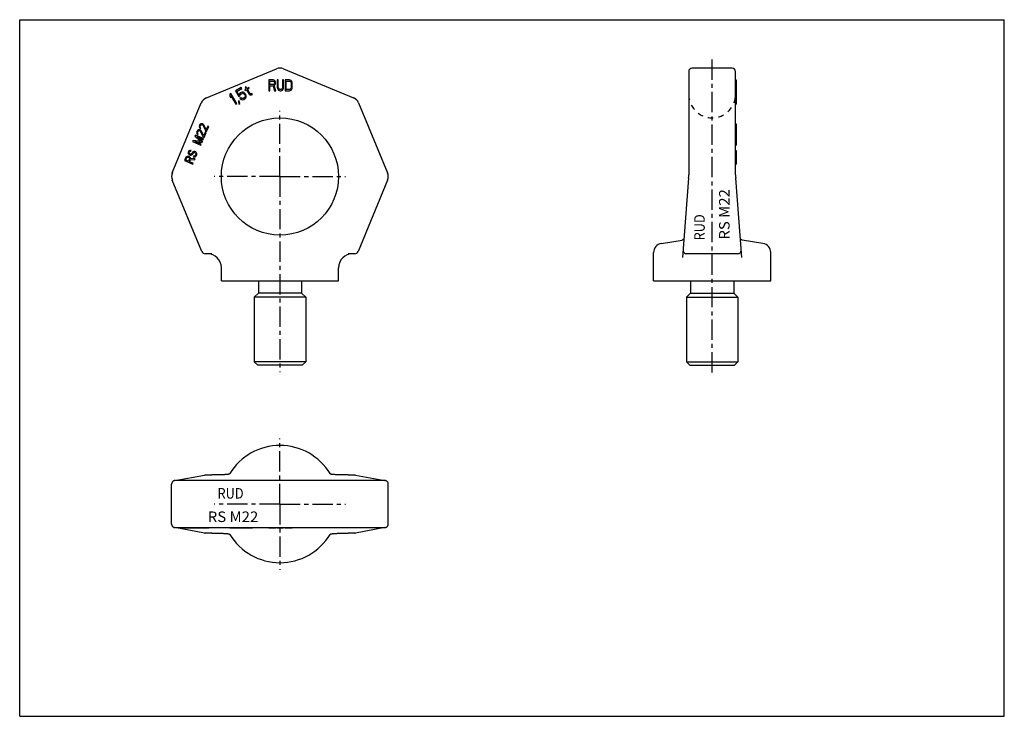
# Model space of a CAD drawing. Extents: x 0 to 420, y 0 to 297.
import ezdxf
from ezdxf.enums import TextEntityAlignment as Align

# ---------------------------------------------------------------- set-up
doc = ezdxf.new("R2010")
doc.units = 0
doc.header["$LTSCALE"] = 23.1
doc.linetypes.add('CENTER', pattern=[0.6, 0.375, -0.075, 0.075, -0.075])
doc.linetypes.add('HIDDEN', pattern=[0.2, 0.1, -0.1])
doc.layers.get('0').update_dxf_attribs({"linetype": 'CONTINUOUS'})
doc.layers.add('DEFAULT_1', color=7, linetype='CENTER')
doc.layers.add('DEFAULT_2', color=8, linetype='HIDDEN')
doc.styles.add('TEXTSTYLE_0', font='txt', dxfattribs={"width": 0.8})

msp = doc.modelspace()

# ---------------------------------------------------------------- linework, layer by layer
at = {"color": 7, "linetype": 'CONTINUOUS'}
for p, q in [((0, 0), (0, 297)), ((0, 297), (420, 297)), ((420, 0), (420, 297)), ((79.64, 263.69), (109.49, 276.05)), ((112.55, 276.05), (142.4, 263.69)), ((285.38, 274.86), (285.38, 230.9)), ((303.88, 276.36), (286.88, 276.36)), ((305.38, 230.9), (305.38, 274.86)), ((106.31, 271.32), (106.31, 266.72)), ((108.15, 271.32), (106.31, 271.32)), ((106.77, 269.36), (106.77, 270.83)), ((106.77, 270.83), (108.23, 270.83)), ((108.23, 269.36), (106.77, 269.36)), ((108.53, 271.22), (108.15, 271.32)), ((108.23, 270.83), (108.46, 270.73)), ((108.46, 269.46), (108.23, 269.36)), ((108.46, 270.73), (108.61, 270.53)), ((108.61, 269.65), (108.46, 269.46)), ((108.84, 270.92), (108.53, 271.22)), ((108.53, 268.97), (108.84, 269.16)), ((109.22, 266.72), (108.53, 268.97)), ((108.61, 270.53), (108.69, 270.24)), ((108.69, 269.95), (108.61, 269.65)), ((108.69, 270.24), (108.69, 269.95)), ((109.07, 270.53), (108.84, 270.92)), ((108.84, 269.16), (109.07, 269.55)), ((109.15, 270.24), (109.07, 270.53)), ((109.07, 269.55), (109.15, 269.85)), ((109.15, 269.85), (109.15, 270.24)), ((109.84, 271.32), (109.84, 268.28)), ((110.3, 271.32), (109.84, 271.32)), ((110.3, 268.28), (110.3, 271.32)), ((112.14, 271.32), (112.14, 268.28)), ((112.6, 271.32), (112.14, 271.32)), ((112.6, 268.28), (112.6, 271.32)), ((113.21, 271.32), (113.21, 266.72)), ((115.05, 271.32), (113.21, 271.32)), ((113.67, 267.3), (113.67, 270.73)), ((113.67, 270.73), (115.05, 270.73)), ((115.43, 271.22), (115.05, 271.32)), ((115.05, 270.73), (115.36, 270.63)), ((115.36, 270.63), (115.59, 270.43)), ((115.74, 271.02), (115.43, 271.22)), ((115.59, 270.43), (115.74, 270.14)), ((116.05, 270.63), (115.74, 271.02)), ((115.74, 270.14), (115.82, 269.75)), ((115.82, 269.75), (115.82, 268.28)), ((116.2, 270.24), (116.05, 270.63)), ((116.28, 269.75), (116.2, 270.24)), ((116.28, 268.28), (116.28, 269.75)), ((305.38, 271.32), (305.68, 271.32)), ((305.68, 271.32), (305.68, 260.99)), ((89.65, 265.32), (89.59, 264.42)), ((90.08, 265.57), (89.65, 265.32)), ((92.58, 261.24), (90.08, 265.57)), ((94.49, 268.11), (92.03, 266.69)), ((92.03, 266.69), (93.42, 264.3)), ((92.66, 266.44), (94.75, 267.65)), ((93.51, 264.96), (92.66, 266.44)), ((93.71, 265.45), (93.51, 264.96)), ((94.02, 265.75), (93.71, 265.45)), ((93.92, 264.59), (94.05, 265.03)), ((94.45, 266), (94.02, 265.75)), ((94.05, 265.03), (94.29, 265.29)), ((94.29, 265.29), (94.72, 265.54)), ((94.87, 266.12), (94.45, 266)), ((94.75, 267.65), (94.49, 268.11)), ((94.72, 265.54), (95.06, 265.61)), ((95.39, 266.05), (94.87, 266.12)), ((95.06, 265.61), (95.38, 265.55)), ((95.38, 265.55), (95.69, 265.36)), ((95.82, 265.8), (95.39, 266.05)), ((95.69, 265.36), (95.92, 265.13)), ((96.23, 265.43), (95.82, 265.8)), ((95.92, 265.13), (96.03, 264.94)), ((96.58, 267.48), (96.01, 267.14)), ((96.01, 267.14), (96.22, 266.77)), ((96.03, 264.94), (96.11, 264.62)), ((96.11, 264.62), (96.13, 264.26)), ((96.52, 268.42), (96.16, 268.21)), ((96.16, 268.21), (96.58, 267.48)), ((96.22, 266.77), (96.8, 267.11)), ((96.44, 265.06), (96.23, 265.43)), ((96.56, 264.51), (96.44, 265.06)), ((96.94, 267.68), (96.52, 268.42)), ((96.8, 267.11), (97.86, 265.26)), ((97.74, 268.14), (96.94, 267.68)), ((97.16, 267.31), (97.95, 267.77)), ((98.12, 265.66), (97.16, 267.31)), ((97.95, 267.77), (97.74, 268.14)), ((97.86, 265.26), (98.22, 264.98)), ((98.35, 265.42), (98.12, 265.66)), ((98.22, 264.98), (98.54, 264.92)), ((98.67, 265.36), (98.35, 265.42)), ((98.54, 264.92), (98.81, 264.95)), ((99.08, 265.48), (98.67, 265.36)), ((98.81, 264.95), (99.3, 265.11)), ((99.3, 265.11), (99.08, 265.48)), ((106.31, 266.72), (106.77, 266.72)), ((106.77, 266.72), (106.77, 268.77)), ((106.77, 268.77), (108.07, 268.77)), ((108.07, 268.77), (108.69, 266.72)), ((108.69, 266.72), (109.22, 266.72)), ((109.84, 268.28), (109.91, 267.79)), ((109.91, 267.79), (110.07, 267.4)), ((110.07, 267.4), (110.37, 267.01)), ((110.37, 267.89), (110.3, 268.28)), ((110.53, 267.6), (110.37, 267.89)), ((110.37, 267.01), (110.68, 266.81)), ((110.76, 267.4), (110.53, 267.6)), ((110.68, 266.81), (111.06, 266.72)), ((111.06, 267.3), (110.76, 267.4)), ((111.37, 267.3), (111.06, 267.3)), ((111.06, 266.72), (111.37, 266.72)), ((111.68, 267.4), (111.37, 267.3)), ((111.37, 266.72), (111.75, 266.81)), ((111.91, 267.6), (111.68, 267.4)), ((111.75, 266.81), (112.06, 267.01)), ((112.06, 267.89), (111.91, 267.6)), ((112.14, 268.28), (112.06, 267.89)), ((112.06, 267.01), (112.37, 267.4)), ((112.37, 267.4), (112.52, 267.79)), ((112.52, 267.79), (112.6, 268.28)), ((113.21, 266.72), (115.05, 266.72)), ((115.05, 267.3), (113.67, 267.3)), ((115.36, 267.4), (115.05, 267.3)), ((115.05, 266.72), (115.43, 266.81)), ((115.59, 267.6), (115.36, 267.4)), ((115.43, 266.81), (115.74, 267.01)), ((115.74, 267.89), (115.59, 267.6)), ((115.82, 268.28), (115.74, 267.89)), ((115.74, 267.01), (116.05, 267.4)), ((116.05, 267.4), (116.2, 267.79)), ((116.2, 267.79), (116.28, 268.28)), ((305.38, 268.42), (305.68, 268.42)), ((305.38, 268.21), (305.68, 268.21)), ((305.38, 268.11), (305.68, 268.11)), ((305.38, 266.69), (305.68, 266.69)), ((305.38, 265.32), (305.68, 265.32)), ((65.11, 231.68), (77.47, 261.53)), ((89.59, 264.42), (90.02, 263.68)), ((90.02, 263.68), (90.08, 264.58)), ((90.08, 264.58), (92.15, 260.99)), ((92.15, 260.99), (92.58, 261.24)), ((93.69, 262.49), (93.33, 262.28)), ((93.33, 262.28), (93.48, 261.02)), ((93.42, 264.3), (93.92, 264.59)), ((93.48, 261.02), (93.84, 261.22)), ((93.84, 261.22), (93.69, 262.49)), ((94.33, 263.72), (93.9, 263.47)), ((93.9, 263.47), (94.25, 263.18)), ((94.25, 263.18), (94.68, 262.94)), ((94.69, 263.43), (94.33, 263.72)), ((94.68, 262.94), (95.2, 262.87)), ((95.01, 263.37), (94.69, 263.43)), ((95.35, 263.45), (95.01, 263.37)), ((95.2, 262.87), (95.62, 262.99)), ((95.78, 263.7), (95.35, 263.45)), ((95.62, 262.99), (96.05, 263.24)), ((96.02, 263.95), (95.78, 263.7)), ((96.13, 264.26), (96.02, 263.95)), ((96.05, 263.24), (96.36, 263.54)), ((96.36, 263.54), (96.56, 264.02)), ((96.56, 264.02), (96.56, 264.51)), ((144.56, 261.53), (156.93, 231.68)), ((305.38, 264.42), (305.68, 264.42)), ((305.38, 260.99), (305.68, 260.99)), ((76.77, 252.08), (76.68, 251.84)), ((77, 252.4), (76.77, 252.08)), ((77.25, 252.57), (77, 252.4)), ((77.12, 251.86), (77.32, 252.12)), ((77.64, 252.67), (77.25, 252.57)), ((77.32, 252.12), (77.54, 252.23)), ((77.54, 252.23), (77.82, 252.25)), ((77.96, 252.6), (77.64, 252.67)), ((77.82, 252.25), (77.97, 252.19)), ((78.11, 252.54), (77.96, 252.6)), ((77.97, 252.19), (78.21, 251.95)), ((78.39, 252.36), (78.11, 252.54)), ((78.56, 252.15), (78.39, 252.36)), ((79.58, 249.99), (78.56, 252.15)), ((305.38, 252.67), (305.68, 252.67)), ((305.38, 252.57), (305.68, 252.57)), ((305.38, 252.4), (305.68, 252.4)), ((305.38, 252.08), (305.68, 252.08)), ((305.68, 252.67), (305.68, 243.54)), ((74.97, 247.82), (74.75, 247.3)), ((78.47, 246.34), (74.97, 247.82)), ((75.59, 249.28), (75.49, 248.84)), ((75.49, 248.84), (75.54, 248.54)), ((75.54, 248.54), (75.74, 248.18)), ((75.69, 249.51), (75.59, 249.28)), ((75.91, 249.83), (75.69, 249.51)), ((75.74, 248.18), (76.01, 248)), ((75.89, 248.74), (75.93, 249.06)), ((75.96, 248.5), (75.89, 248.74)), ((76.16, 250), (75.91, 249.83)), ((75.93, 249.06), (76.03, 249.3)), ((76.13, 248.29), (75.96, 248.5)), ((76.01, 248), (76.13, 248.29)), ((76.03, 249.3), (76.23, 249.56)), ((76.55, 250.11), (76.16, 250)), ((76.23, 249.56), (76.45, 249.67)), ((76.45, 249.67), (76.73, 249.69)), ((76.88, 250.04), (76.55, 250.11)), ((76.68, 251.84), (76.58, 251.4)), ((76.58, 251.4), (76.63, 251.11)), ((76.63, 251.11), (76.83, 250.75)), ((76.73, 249.69), (76.88, 249.63)), ((76.83, 250.75), (77.1, 250.56)), ((77.02, 249.98), (76.88, 250.04)), ((76.88, 249.63), (77.12, 249.38)), ((76.97, 251.31), (77.02, 251.63)), ((77.05, 251.07), (76.97, 251.31)), ((77.02, 251.63), (77.12, 251.86)), ((77.3, 249.79), (77.02, 249.98)), ((77.22, 250.86), (77.05, 251.07)), ((77.1, 250.56), (77.22, 250.86)), ((77.12, 249.38), (78.29, 246.96)), ((77.47, 249.58), (77.3, 249.79)), ((78.49, 247.43), (77.47, 249.58)), ((78.21, 251.95), (79.38, 249.53)), ((79.18, 249.06), (78.49, 247.43)), ((78.66, 246.8), (79.56, 248.9)), ((79.56, 248.9), (79.18, 249.06)), ((79.38, 249.53), (79.75, 249.37)), ((80.27, 251.63), (79.58, 249.99)), ((79.75, 249.37), (80.64, 251.47)), ((80.64, 251.47), (80.27, 251.63)), ((305.38, 251.84), (305.68, 251.84)), ((305.38, 251.4), (305.68, 251.4)), ((305.38, 251.11), (305.68, 251.11)), ((305.38, 250.75), (305.68, 250.75)), ((305.38, 250.56), (305.68, 250.56)), ((74, 245.55), (73.78, 245.02)), ((73.78, 245.02), (77.28, 243.54)), ((77.5, 245.1), (74, 245.55)), ((77.43, 243.89), (74.67, 245.06)), ((74.67, 245.06), (77.77, 244.7)), ((74.75, 247.3), (77.5, 245.1)), ((77.97, 245.17), (75.56, 247.16)), ((75.56, 247.16), (78.32, 245.99)), ((77.28, 243.54), (77.43, 243.89)), ((77.77, 244.7), (77.97, 245.17)), ((78.29, 246.96), (78.66, 246.8)), ((78.32, 245.99), (78.47, 246.34)), ((71.88, 240.53), (71.85, 240.27)), ((71.85, 240.27), (71.9, 239.97)), ((72, 240.83), (71.88, 240.53)), ((71.9, 239.97), (72.1, 239.61)), ((72.2, 241.09), (72, 240.83)), ((72.1, 239.61), (72.37, 239.43)), ((72.52, 241.22), (72.2, 241.09)), ((72.32, 240.35), (72.47, 240.69)), ((72.32, 240.14), (72.32, 240.35)), ((72.4, 239.9), (72.32, 240.14)), ((72.37, 239.43), (72.67, 239.3)), ((72.6, 239.75), (72.4, 239.9)), ((72.47, 240.69), (72.62, 240.84)), ((72.89, 241.27), (72.52, 241.22)), ((72.74, 239.68), (72.6, 239.75)), ((72.62, 240.84), (72.82, 240.89)), ((72.99, 239.65), (72.74, 239.68)), ((72.82, 240.89), (72.99, 240.89)), ((73.14, 241.24), (72.89, 241.27)), ((72.99, 240.89), (73.14, 241.24)), ((73.21, 239.76), (72.99, 239.65)), ((73.36, 239.9), (73.21, 239.76)), ((73.51, 240.25), (73.36, 239.9)), ((73.39, 239.34), (73.64, 239.51)), ((73.71, 240.51), (73.51, 240.25)), ((73.64, 239.51), (73.81, 239.71)), ((73.96, 240.68), (73.71, 240.51)), ((73.81, 239.71), (73.96, 240.06)), ((74.35, 240.79), (73.96, 240.68)), ((73.96, 240.06), (74.13, 240.26)), ((74.13, 240.26), (74.36, 240.38)), ((74.7, 240.78), (74.35, 240.79)), ((74.36, 240.38), (74.63, 240.4)), ((74.63, 240.4), (74.85, 240.3)), ((75.07, 240.62), (74.7, 240.78)), ((74.85, 240.3), (75.02, 240.09)), ((75.08, 239.59), (74.88, 239.12)), ((75.02, 240.09), (75.1, 239.85)), ((75.32, 240.38), (75.07, 240.62)), ((75.1, 239.85), (75.08, 239.59)), ((75.52, 240.02), (75.32, 240.38)), ((75.57, 239.72), (75.52, 240.02)), ((75.52, 239.4), (75.57, 239.72)), ((305.38, 243.54), (305.68, 243.54)), ((305.38, 241.27), (305.68, 241.27)), ((305.68, 241.27), (305.68, 235.44)), ((70.93, 238.32), (70.34, 236.92)), ((70.34, 236.92), (73.84, 235.44)), ((70.86, 237.11), (71.33, 238.22)), ((71.98, 236.64), (70.86, 237.11)), ((71.13, 238.58), (70.93, 238.32)), ((71.46, 238.72), (71.13, 238.58)), ((71.33, 238.22), (71.48, 238.36)), ((71.83, 238.77), (71.46, 238.72)), ((71.48, 238.36), (71.68, 238.42)), ((71.68, 238.42), (71.93, 238.38)), ((72.08, 238.73), (71.83, 238.77)), ((71.93, 238.38), (72.15, 238.29)), ((72.45, 237.75), (71.98, 236.64)), ((72.37, 238.6), (72.08, 238.73)), ((72.15, 238.29), (72.35, 238.13)), ((72.35, 238.13), (72.45, 237.95)), ((72.57, 238.45), (72.37, 238.6)), ((72.42, 236.45), (72.85, 237.44)), ((73.99, 235.79), (72.42, 236.45)), ((72.45, 237.95), (72.45, 237.75)), ((72.79, 238.15), (72.57, 238.45)), ((72.67, 239.3), (72.99, 239.23)), ((72.84, 237.85), (72.79, 238.15)), ((74.78, 237.65), (72.84, 237.85)), ((72.85, 237.44), (74.61, 237.24)), ((72.99, 239.23), (73.39, 239.34)), ((73.84, 235.44), (73.99, 235.79)), ((74.16, 238.88), (74.01, 238.53)), ((74.01, 238.53), (74.33, 238.46)), ((74.41, 238.84), (74.16, 238.88)), ((74.33, 238.46), (74.78, 238.48)), ((74.7, 238.92), (74.41, 238.84)), ((74.61, 237.24), (74.78, 237.65)), ((74.88, 239.12), (74.7, 238.92)), ((74.78, 238.48), (75.13, 238.67)), ((75.13, 238.67), (75.32, 238.93)), ((75.32, 238.93), (75.52, 239.4)), ((305.38, 235.44), (305.68, 235.44)), ((64.99, 231.36), (65.11, 231.68)), ((156.93, 231.68), (157.04, 231.36)), ((77.72, 198.16), (65.11, 228.61)), ((156.93, 228.61), (144.31, 198.16)), ((285.32, 229.39), (282.75, 195.55)), ((308.01, 195.55), (305.43, 229.39)), ((273.75, 201.65), (282.55, 203.04)), ((317, 201.65), (308.2, 203.04)), ((270.38, 185.65), (270.38, 197.69)), ((320.38, 185.65), (320.38, 197.69)), ((81.99, 197.23), (79.11, 197.23)), ((142.93, 197.23), (140.05, 197.23)), ((306.26, 197.23), (284.5, 197.23)), ((86.02, 185.65), (86.02, 191.23)), ((136.02, 185.65), (136.02, 191.23)), ((86.02, 185.65), (136.02, 185.65)), ((101.82, 185.65), (101.82, 180.45)), ((120.22, 185.65), (120.22, 180.45)), ((270.38, 185.65), (320.38, 185.65)), ((286.18, 185.65), (286.18, 180.45)), ((304.58, 185.65), (304.58, 180.45)), ((101.82, 180.45), (100.02, 178.65)), ((122.02, 178.65), (100.02, 178.65)), ((100.02, 178.65), (100.02, 151.15)), ((120.22, 180.45), (101.82, 180.45)), ((120.22, 180.45), (122.02, 178.65)), ((122.02, 178.65), (122.02, 151.15)), ((286.18, 180.45), (284.38, 178.65)), ((284.38, 178.65), (306.38, 178.65)), ((284.38, 178.65), (284.38, 151.15)), ((286.18, 180.45), (304.58, 180.45)), ((304.58, 180.45), (306.38, 178.65)), ((306.38, 178.65), (306.38, 151.15)), ((122.02, 151.15), (100.02, 151.15)), ((100.02, 151.15), (101.52, 149.65)), ((120.52, 149.65), (101.52, 149.65)), ((122.02, 151.15), (120.52, 149.65)), ((284.38, 151.15), (306.38, 151.15)), ((284.38, 151.15), (285.88, 149.65)), ((285.88, 149.65), (304.88, 149.65)), ((306.38, 151.15), (304.88, 149.65)), ((66.23, 100.54), (78.84, 102.85)), ((79.11, 102.88), (81.99, 102.88)), ((140.05, 102.88), (142.93, 102.88)), ((143.2, 102.85), (155.81, 100.54)), ((64.81, 81.98), (64.81, 99.01)), ((66.16, 100.53), (66.16, 100.53)), ((155.61, 100.5), (66.42, 100.5)), ((155.88, 100.53), (155.88, 100.53)), ((157.23, 81.98), (157.23, 99.01)), ((66.16, 80.46), (66.16, 80.46)), ((78.84, 78.14), (66.23, 80.45)), ((66.42, 80.5), (155.61, 80.5)), ((70.34, 80.5), (70.34, 80.2)), ((80.64, 80.2), (70.34, 80.2)), ((76.58, 80.5), (76.58, 80.2)), ((76.68, 80.5), (76.68, 80.2)), ((76.77, 80.5), (76.77, 80.2)), ((77, 80.5), (77, 80.2)), ((77.25, 80.5), (77.25, 80.2)), ((77.64, 80.5), (77.64, 80.2)), ((77.96, 80.5), (77.96, 80.2)), ((78.11, 80.5), (78.11, 80.2)), ((78.39, 80.5), (78.39, 80.2)), ((78.56, 80.5), (78.56, 80.2)), ((79.58, 80.5), (79.58, 80.2)), ((80.27, 80.5), (80.27, 80.2)), ((80.64, 80.5), (80.64, 80.2)), ((99.3, 80.2), (89.59, 80.2)), ((89.65, 80.5), (89.65, 80.2)), ((90.08, 80.5), (90.08, 80.2)), ((92.03, 80.5), (92.03, 80.2)), ((94.49, 80.5), (94.49, 80.2)), ((94.75, 80.5), (94.75, 80.2)), ((94.87, 80.5), (94.87, 80.2)), ((95.39, 80.5), (95.39, 80.2)), ((95.82, 80.5), (95.82, 80.2)), ((96.01, 80.5), (96.01, 80.2)), ((96.16, 80.5), (96.16, 80.2)), ((96.52, 80.5), (96.52, 80.2)), ((96.94, 80.5), (96.94, 80.2)), ((97.74, 80.5), (97.74, 80.2)), ((97.95, 80.5), (97.95, 80.2)), ((98.12, 80.5), (98.12, 80.2)), ((98.35, 80.5), (98.35, 80.2)), ((98.67, 80.5), (98.67, 80.2)), ((99.08, 80.5), (99.08, 80.2)), ((99.3, 80.5), (99.3, 80.2)), ((106.31, 80.5), (106.31, 80.2)), ((109.22, 80.2), (106.31, 80.2)), ((109.22, 80.5), (109.22, 80.2)), ((109.84, 80.5), (109.84, 80.2)), ((112.6, 80.2), (109.84, 80.2)), ((112.6, 80.5), (112.6, 80.2)), ((113.21, 80.5), (113.21, 80.2)), ((116.28, 80.2), (113.21, 80.2)), ((116.28, 80.5), (116.28, 80.2)), ((155.81, 80.45), (143.2, 78.14)), ((155.88, 80.46), (155.88, 80.46)), ((81.99, 78.11), (79.11, 78.11)), ((142.93, 78.11), (140.05, 78.11)), ((0, 0), (420, 0))]:
    msp.add_line(p, q, dxfattribs=at)
msp.add_circle((111.02, 230.15), 25, dxfattribs=at)
for centre, radius, start, end in [((111.02, 272.36), 4, 67.5, 112.5), ((286.88, 274.86), 1.5, 90, 180), ((303.88, 274.86), 1.5, 0, 90), ((81.17, 259.99), 4, 112.5, 157.5), ((140.87, 259.99), 4, 22.5, 67.5), ((68.81, 230.15), 4, 157.5, 202.5), ((153.23, 230.15), 4, 337.5, 22.5), ((265.38, 230.9), 20, 355.656, 360), ((325.38, 230.9), 20, 180, 184.344), ((274.38, 197.69), 4, 99, 180), ((316.38, 197.69), 4, 0, 81), ((79.11, 198.73), 1.5, 202.5, 270), ((142.93, 198.73), 1.5, 270, 337.5), ((284.5, 198.73), 1.5, 175.655, 270.0001), ((306.26, 198.73), 1.5, 270, 4.344), ((80.02, 191.23), 6, 0, 90), ((142.02, 191.23), 6, 90, 180), ((111.02, 90.5), 25, 31.198, 148.802), ((111.02, 90.5), 25, 211.198, 328.802)]:
    msp.add_arc(centre, radius, start, end, dxfattribs=at)
for points, knots in [([(283.32, 203.65), (283.3, 203.6), (283.22, 203.44), (283.02, 203.22), (282.76, 203.09), (282.6, 203.05), (282.55, 203.04)], [0, 0, 0, 0, 0.171317, 0.514527, 0.857779, 1, 1, 1, 1]), ([(283.38, 203.85), (283.38, 203.84), (283.38, 203.82), (283.37, 203.8), (283.37, 203.81), (283.38, 203.82)], [0, 0, 0, 0, 0.360112, 0.803128, 1, 1, 1, 1]), ([(307.38, 203.8), (307.38, 203.81), (307.38, 203.81), (307.38, 203.83), (307.38, 203.84), (307.37, 203.85)], [0, 0, 0, 0, 0.214977, 0.436278, 1, 1, 1, 1]), ([(307.38, 203.83), (307.38, 203.83), (307.38, 203.83), (307.38, 203.83), (307.38, 203.83)], [0, 0, 0, 0, 0.385331, 1, 1, 1, 1]), ([(308.2, 203.04), (308.2, 203.04), (308.1, 203.06), (307.91, 203.12), (307.66, 203.29), (307.54, 203.44), (307.49, 203.53)], [0, 0, 0, 0, 0.005413, 0.337013, 0.668544, 1, 1, 1, 1]), ([(88.64, 103.11), (88.51, 103.1), (88.23, 103.08), (87.79, 103.04), (87.29, 103.01), (86.74, 102.98), (86.13, 102.96), (85.49, 102.93), (84.8, 102.91), (84.07, 102.9), (83.32, 102.88), (82.62, 102.88), (82.18, 102.88), (81.99, 102.88)], [0, 0, 0, 0, 0.058893, 0.126074, 0.201393, 0.284576, 0.375212, 0.472783, 0.576579, 0.685817, 0.799598, 0.916864, 1, 1, 1, 1]), ([(89, 103.15), (88.99, 103.15), (88.93, 103.14), (88.87, 103.13), (88.82, 103.13)], [0, 0, 0, 0, 0.098479, 1, 1, 1, 1]), ([(89.54, 103.38), (89.46, 103.31), (89.29, 103.21), (89.09, 103.16), (89, 103.15)], [0, 0, 0, 0, 0.519673, 1, 1, 1, 1]), ([(133.04, 103.15), (132.95, 103.16), (132.75, 103.21), (132.53, 103.34), (132.42, 103.45), (132.39, 103.49)], [0, 0, 0, 0, 0.381363, 0.793963, 1, 1, 1, 1]), ([(140.05, 102.88), (139.84, 102.88), (139.36, 102.88), (138.61, 102.89), (137.82, 102.9), (137.06, 102.92), (136.35, 102.94), (135.68, 102.97), (135.07, 103), (134.51, 103.03), (134.01, 103.06), (133.63, 103.09), (133.42, 103.11), (133.35, 103.12)], [0, 0, 0, 0, 0.092331, 0.215124, 0.333805, 0.447201, 0.554316, 0.654281, 0.746351, 0.829998, 0.90481, 0.970558, 1, 1, 1, 1]), ([(143.2, 102.85), (143.19, 102.85), (143.1, 102.87), (143.01, 102.88), (142.93, 102.88)], [0, 0, 0, 0, 0.043417, 1, 1, 1, 1]), ([(66.08, 100.51), (66.03, 100.5), (65.93, 100.47), (65.76, 100.41), (65.56, 100.32), (65.34, 100.17), (65.14, 99.97), (64.97, 99.71), (64.85, 99.41), (64.81, 99.17), (64.81, 99.03), (64.81, 99.01)], [0, 0, 0, 0, 0.068833, 0.150332, 0.255729, 0.378385, 0.513129, 0.657337, 0.807633, 0.963559, 1, 1, 1, 1]), ([(66.23, 100.54), (66.22, 100.54), (66.2, 100.53), (66.18, 100.53), (66.16, 100.53)], [0, 0, 0, 0, 0.188029, 1, 1, 1, 1]), ([(155.88, 100.53), (155.86, 100.53), (155.84, 100.53), (155.82, 100.54), (155.81, 100.54)], [0, 0, 0, 0, 0.820296, 1, 1, 1, 1]), ([(157.23, 99.01), (157.23, 99.07), (157.22, 99.27), (157.14, 99.58), (156.95, 99.91), (156.72, 100.15), (156.48, 100.32), (156.26, 100.42), (156.08, 100.48), (155.96, 100.51), (155.89, 100.52), (155.88, 100.53)], [0, 0, 0, 0, 0.082634, 0.266805, 0.433402, 0.583431, 0.716791, 0.82791, 0.908951, 0.974176, 1, 1, 1, 1]), ([(64.81, 81.98), (64.81, 81.92), (64.82, 81.72), (64.9, 81.41), (65.09, 81.08), (65.31, 80.84), (65.55, 80.67), (65.77, 80.57), (65.95, 80.51), (66.08, 80.48), (66.14, 80.47), (66.16, 80.46)], [0, 0, 0, 0, 0.082651, 0.266823, 0.433412, 0.583435, 0.716792, 0.827898, 0.908928, 0.974168, 1, 1, 1, 1]), ([(66.16, 80.46), (66.18, 80.46), (66.2, 80.46), (66.22, 80.45), (66.23, 80.45)], [0, 0, 0, 0, 0.820178, 1, 1, 1, 1]), ([(155.81, 80.45), (155.82, 80.45), (155.84, 80.46), (155.86, 80.46), (155.88, 80.46)], [0, 0, 0, 0, 0.188071, 1, 1, 1, 1]), ([(155.96, 80.48), (156.01, 80.49), (156.11, 80.52), (156.28, 80.58), (156.48, 80.67), (156.69, 80.82), (156.9, 81.02), (157.07, 81.28), (157.19, 81.58), (157.23, 81.82), (157.23, 81.96), (157.23, 81.98)], [0, 0, 0, 0, 0.068831, 0.150331, 0.25573, 0.378387, 0.513129, 0.657336, 0.807632, 0.963558, 1, 1, 1, 1]), ([(78.84, 78.14), (78.84, 78.14), (78.93, 78.12), (79.02, 78.11), (79.11, 78.11)], [0, 0, 0, 0, 0.043417, 1, 1, 1, 1]), ([(81.99, 78.11), (82.2, 78.11), (82.68, 78.11), (83.42, 78.11), (84.22, 78.09), (84.97, 78.07), (85.69, 78.05), (86.36, 78.02), (86.97, 78), (87.53, 77.96), (88.03, 77.93), (88.41, 77.9), (88.62, 77.88), (88.68, 77.87)], [0, 0, 0, 0, 0.092331, 0.215124, 0.333805, 0.447201, 0.554316, 0.654281, 0.746351, 0.829998, 0.90481, 0.970558, 1, 1, 1, 1]), ([(89, 77.84), (89.09, 77.83), (89.29, 77.78), (89.5, 77.65), (89.61, 77.54), (89.65, 77.5)], [0, 0, 0, 0, 0.381363, 0.793963, 1, 1, 1, 1]), ([(132.5, 77.61), (132.58, 77.68), (132.75, 77.78), (132.95, 77.83), (133.04, 77.84)], [0, 0, 0, 0, 0.519673, 1, 1, 1, 1]), ([(133.04, 77.84), (133.05, 77.84), (133.11, 77.85), (133.17, 77.86), (133.22, 77.86)], [0, 0, 0, 0, 0.098481, 1, 1, 1, 1]), ([(133.4, 77.88), (133.53, 77.89), (133.8, 77.91), (134.25, 77.95), (134.75, 77.98), (135.3, 78.01), (135.9, 78.03), (136.55, 78.06), (137.24, 78.08), (137.96, 78.09), (138.72, 78.11), (139.42, 78.11), (139.86, 78.11), (140.05, 78.11)], [0, 0, 0, 0, 0.058893, 0.126074, 0.201393, 0.284576, 0.375212, 0.472783, 0.576579, 0.685817, 0.799598, 0.916864, 1, 1, 1, 1])]:
    msp.add_open_spline(points, degree=3, knots=knots, dxfattribs=at)
for points in [[(283.38, 203.82), (283.36, 203.76), (283.35, 203.71), (283.32, 203.65)], [(283.38, 203.84), (283.38, 203.84), (283.38, 203.84), (283.38, 203.83)], [(283.38, 203.83), (283.38, 203.83), (283.38, 203.83), (283.38, 203.83)], [(307.38, 203.83), (307.38, 203.84), (307.38, 203.84), (307.38, 203.84)], [(307.38, 203.82), (307.38, 203.82), (307.38, 203.82), (307.38, 203.83)], [(307.38, 203.82), (307.38, 203.82), (307.38, 203.82), (307.38, 203.82)], [(307.38, 203.8), (307.38, 203.81), (307.38, 203.81), (307.38, 203.81)], [(307.49, 203.53), (307.44, 203.61), (307.4, 203.71), (307.38, 203.8)], [(79.11, 102.88), (79.02, 102.88), (78.93, 102.87), (78.84, 102.85)], [(88.82, 103.13), (88.76, 103.12), (88.7, 103.12), (88.64, 103.11)], [(89.74, 103.62), (89.69, 103.53), (89.62, 103.45), (89.54, 103.38)], [(132.31, 103.6), (132.31, 103.6), (132.3, 103.61), (132.3, 103.62)], [(132.39, 103.49), (132.36, 103.52), (132.34, 103.56), (132.31, 103.6)], [(133.17, 103.13), (133.13, 103.14), (133.09, 103.14), (133.04, 103.15)], [(133.35, 103.12), (133.29, 103.12), (133.23, 103.13), (133.17, 103.13)], [(66.16, 100.53), (66.13, 100.52), (66.11, 100.52), (66.08, 100.51)], [(155.88, 80.46), (155.9, 80.47), (155.93, 80.48), (155.96, 80.48)], [(88.68, 77.87), (88.74, 77.87), (88.8, 77.86), (88.87, 77.86)], [(88.87, 77.86), (88.91, 77.85), (88.95, 77.85), (89, 77.84)], [(89.65, 77.5), (89.68, 77.47), (89.7, 77.43), (89.73, 77.39)], [(89.73, 77.39), (89.73, 77.39), (89.74, 77.38), (89.74, 77.37)], [(132.3, 77.37), (132.35, 77.46), (132.42, 77.54), (132.5, 77.61)], [(133.22, 77.86), (133.28, 77.87), (133.34, 77.87), (133.4, 77.88)], [(142.93, 78.11), (143.02, 78.11), (143.11, 78.12), (143.2, 78.14)]]:
    msp.add_open_spline(points, degree=3, dxfattribs=at)
at = {"layer": 'DEFAULT_1', "color": 2, "linetype": 'CENTER'}
for p, q in [((295.38, 146.65), (295.38, 280.71)), ((111.02, 230.15), (111.02, 258.15)), ((111.02, 230.15), (83.02, 230.15)), ((111.02, 230.15), (111.02, 146.75)), ((111.02, 230.15), (139.02, 230.15)), ((111.02, 90.5), (111.02, 118.5)), ((111.02, 90.5), (83.02, 90.5)), ((111.02, 90.5), (111.02, 62.5)), ((111.02, 90.5), (139.02, 90.5))]:
    msp.add_line(p, q, dxfattribs=at)
at = {"layer": 'DEFAULT_2', "color": 8, "linetype": 'HIDDEN'}
msp.add_arc((295.38, 265.15), 10, 180, 360, dxfattribs=at)

# ---------------------------------------------------------------- texts
at = {"color": 2, "linetype": 'CONTINUOUS', "style": 'TEXTSTYLE_0'}
for s, p, p2 in [('RS M22', (302.82, 203.22), (302.82, 224.76)), ('RUD', (292.22, 202.9), (292.22, 214.05))]:
    msp.add_text(s, height=4.5, rotation=90, dxfattribs=at).set_placement(p, p2, align=Align.FIT)
for s, p, p2 in [('RUD', (84.38, 92.81), (95.52, 92.81)), ('RS M22', (80.23, 82.83), (101.77, 82.83))]:
    msp.add_text(s, height=4.5, dxfattribs=at).set_placement(p, p2, align=Align.FIT)

doc.saveas('drawing.dxf')
